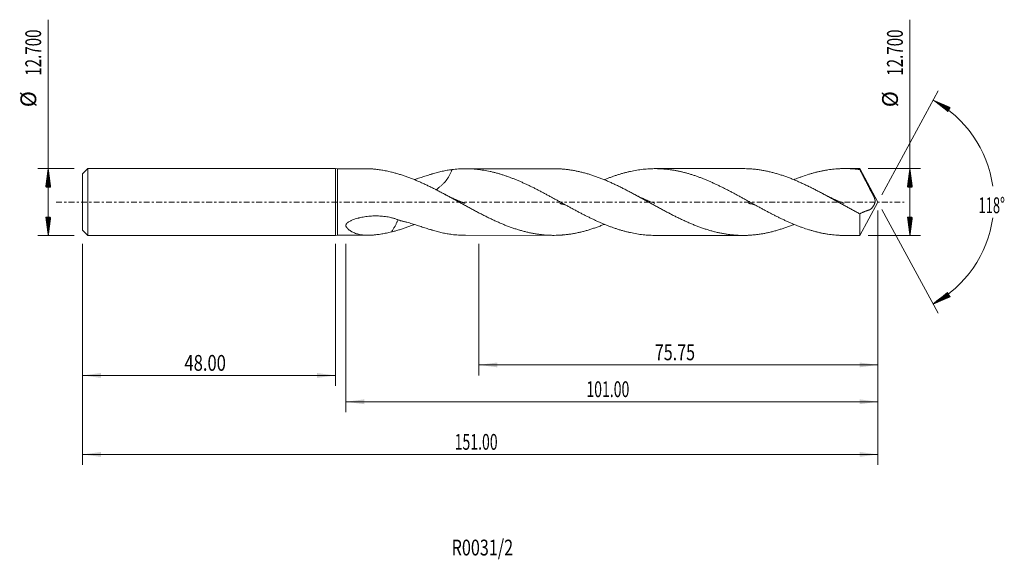
# Model space of a CAD drawing. Units: millimetres. Extents: x -60 to 127, y -68 to 35.
import ezdxf

# ---------------------------------------------------------------- set-up
doc = ezdxf.new("R2010")
doc.units = ezdxf.units.MM
doc.linetypes.add('CENTER', pattern=[47.5, 22, -8.5, 8.5, -8.5])
for name, color, linetype in [('1', 4, 'Continuous'), ('2', 7, 'Continuous'), ('SK1', 4, 'Continuous'), ('SK2', 7, 'Continuous'), ('SK4', 2, 'CENTER'), ('SK6', 5, 'Continuous')]:
    doc.layers.add(name, color=color, linetype=linetype)
doc.styles.add('iso_b_vert', font='simplex.shx')
doc.dimstyles.get("Standard").update_dxf_attribs({"dimtxt": 0.18, "dimasz": 0.18, "dimexe": 0.18, "dimexo": 0.0625, "dimgap": 0.09, "dimtad": 1, "dimzin": 0, "dimdsep": 52, "dimtxsty": 'Standard', "dimcen": 0.09, "dimadec": 0, "dimazin": 0, "dimtfac": 1, "dimtdec": 4, "dimtofl": 0, "dimtmove": 0, "dimatfit": 3, "dimfxl": 1, "dimtolj": 1, "dimtzin": 0, "dimarcsym": 0})

# ---------------------------------------------------------------- blocks, each defined once
blk = doc.blocks.new('_U0')
at = {"layer": 'SK2', "lineweight": 13}
for p, q in [((103, -1.5875), (103, -49.931466)), ((-48, -7.9375), (-48, -49.931466)), ((-48, -47.931466), (103, -47.931466))]:
    blk.add_line(p, q, dxfattribs=at)
at = {"layer": 'SK2', "lineweight": 18}
for points in [[(-48, -47.931466), (-44.500002, -47.470682), (-44.499998, -48.39225)], [(103, -47.931466), (99.500002, -48.39225), (99.499998, -47.470682)]]:
    blk.add_solid(points, dxfattribs=at)
at = {"layer": 'SK2', "lineweight": 18, "insert": (22.646601, -47.046351), "char_height": 3, "attachment_point": 7, "line_spacing_factor": 1.084337, "style": 'iso_b_vert'}
blk.add_mtext('\\W0.6532;151.00', dxfattribs=at)
blk = doc.blocks.new('_U1')
at = {"layer": '2', "lineweight": 13}
for p, q in [((103, -1.5875), (103, -39.931466)), ((2, -7.9375), (2, -39.931466)), ((103, -37.931466), (2, -37.931466))]:
    blk.add_line(p, q, dxfattribs=at)
at = {"layer": '2', "lineweight": 18}
for points in [[(2, -37.931466), (5.499998, -37.470682), (5.500002, -38.39225)], [(103, -37.931466), (99.500002, -38.39225), (99.499998, -37.470682)]]:
    blk.add_solid(points, dxfattribs=at)
at = {"layer": '2', "lineweight": 18, "insert": (47.646601, -37.046351), "char_height": 3, "attachment_point": 7, "line_spacing_factor": 1.084337, "style": 'iso_b_vert'}
blk.add_mtext('\\W0.6532;101.00', dxfattribs=at)
blk = doc.blocks.new('_U2')
at = {"layer": 'SK2', "lineweight": 13}
for p, q in [((-48, -7.9375), (-48, -34.931466)), ((0, -7.9375), (0, -34.931466)), ((-48, -32.931466), (0, -32.931466))]:
    blk.add_line(p, q, dxfattribs=at)
at = {"layer": 'SK2', "lineweight": 18}
for points in [[(-48, -32.931466), (-44.500002, -32.470682), (-44.499998, -33.39225)], [(0, -32.931466), (-3.499998, -33.39225), (-3.500002, -32.470682)]]:
    blk.add_solid(points, dxfattribs=at)
at = {"layer": 'SK2', "lineweight": 18, "insert": (-28.640313, -32.046351), "char_height": 3, "attachment_point": 7, "line_spacing_factor": 1.084337, "style": 'iso_b_vert'}
blk.add_mtext('\\W0.7694;48.00', dxfattribs=at)
blk = doc.blocks.new('_U3')
at = {"layer": '2', "lineweight": 13}
for p, q in [((103, -1.5875), (103, -32.931466)), ((27.25, -7.9375), (27.25, -32.931466)), ((103, -30.931466), (27.25, -30.931466))]:
    blk.add_line(p, q, dxfattribs=at)
at = {"layer": '2', "lineweight": 18}
for points in [[(27.25, -30.931466), (30.749998, -30.470682), (30.750002, -31.39225)], [(103, -30.931466), (99.500002, -31.39225), (99.499998, -30.470682)]]:
    blk.add_solid(points, dxfattribs=at)
at = {"layer": '2', "lineweight": 18, "insert": (60.64263, -30.046351), "char_height": 3, "attachment_point": 7, "line_spacing_factor": 1.084337, "style": 'iso_b_vert'}
blk.add_mtext('\\W0.7468;75.75', dxfattribs=at)

msp = doc.modelspace()

# ---------------------------------------------------------------- hatches: boundary and pattern name
at = {"layer": '2', "lineweight": 13}
h = msp.add_hatch(dxfattribs=at)
h.set_pattern_fill('ANSI31', color=256, scale=0.0062, style=0)
h.paths.add_polyline_path([(113.465, 19.352), (116.71, 17.962), (116.24, 17.17)])
h = msp.add_hatch(dxfattribs=at)
h.set_pattern_fill('ANSI31', color=256, scale=0.0062, style=0)
h.paths.add_polyline_path([(109.066, 6.35), (109.527, 2.85), (108.605, 2.85)])
h = msp.add_hatch(dxfattribs=at)
h.set_pattern_fill('ANSI31', color=256, scale=0.0062, style=0)
h.paths.add_polyline_path([(109.066, -6.35), (108.605, -2.85), (109.527, -2.85)])
h = msp.add_hatch(dxfattribs=at)
h.set_pattern_fill('ANSI31', color=256, scale=0.0062, style=0)
h.paths.add_polyline_path([(113.465, -19.352), (116.24, -17.17), (116.71, -17.962)])
at = {"layer": 'SK2', "lineweight": 13}
h = msp.add_hatch(dxfattribs=at)
h.set_pattern_fill('ANSI31', color=256, scale=0.0062, style=0)
h.paths.add_polyline_path([(-54.5, 6.35), (-54.039, 2.85), (-54.961, 2.85)])
h = msp.add_hatch(dxfattribs=at)
h.set_pattern_fill('ANSI31', color=256, scale=0.0062, style=0)
h.paths.add_polyline_path([(-54.5, -6.35), (-54.961, -2.85), (-54.039, -2.85)])

# ---------------------------------------------------------------- linework, layer by layer
at = {"layer": '1', "lineweight": 18}
for p, q in [((0, 6.35), (0, -6.35)), ((0.4, 6.313), (0, 6.35)), ((6.193, 6.315), (0.4, 6.313)), ((0.4, -6.313), (0.4, 6.313)), ((41.446, 6.328), (24.696, 6.322)), ((77.429, 6.342), (60.684, 6.335)), ((99.566, 6.35), (96.672, 6.349)), ((99.566, 6.35), (99.566, 6.148)), ((103, 0), (99.566, 6.35)), ((99.566, -6.35), (103, 0)), ((99.566, -6.35), (99.566, -2.25)), ((0, -6.35), (0.4, -6.313)), ((0.4, -6.313), (6.193, -6.315)), ((24.696, -6.322), (41.446, -6.328)), ((60.684, -6.335), (77.429, -6.342)), ((96.672, -6.349), (99.566, -6.35))]:
    msp.add_line(p, q, dxfattribs=at)
for points, knots in [([(6.191, 6.315), (6.463, 6.315), (6.741, 6.304), (7.096, 6.28), (7.169, 6.274), (7.315, 6.262), (7.535, 6.242), (7.756, 6.217), (8.2, 6.161), (8.499, 6.117), (9.102, 6.014), (9.406, 5.956), (10.019, 5.828), (10.327, 5.758), (10.638, 5.683)], [0, 0, 0, 0, 0.1961415, 0.1961415, 0.2463826, 0.2463826, 0.2966238, 0.3971061, 0.3971061, 0.5980707, 0.5980707, 0.7990354, 0.7990354, 1, 1, 1, 1]), ([(51.076, -4.222), (51.031, -4.241), (50.985, -4.26), (50.706, -4.373), (50.474, -4.466), (50.009, -4.644), (49.777, -4.73), (49.314, -4.896), (49.083, -4.976), (48.736, -5.092), (48.621, -5.129), (48.39, -5.203), (48.275, -5.239), (47.929, -5.344), (47.698, -5.411), (47.237, -5.539), (47.007, -5.6), (46.546, -5.714), (46.315, -5.768), (45.853, -5.868), (45.622, -5.915), (45.16, -6.001), (44.928, -6.041), (44.464, -6.112), (44.232, -6.144), (43.766, -6.201), (43.533, -6.225), (43.241, -6.251), (43.183, -6.256), (43.066, -6.266), (43.008, -6.27), (42.833, -6.283), (42.716, -6.29), (42.367, -6.309), (42.134, -6.318), (41.67, -6.328), (41.439, -6.329), (41.092, -6.325), (40.976, -6.323), (40.745, -6.316), (40.63, -6.312), (40.283, -6.296), (40.052, -6.282), (39.591, -6.246), (39.361, -6.224), (38.9, -6.173), (38.669, -6.143), (38.208, -6.077), (37.977, -6.04), (37.515, -5.959), (37.284, -5.915), (36.821, -5.819), (36.589, -5.767), (36.24, -5.684), (36.124, -5.656), (35.891, -5.597), (35.775, -5.567), (35.542, -5.504), (35.425, -5.472), (35.25, -5.423), (35.192, -5.406), (35.075, -5.372), (34.783, -5.286), (34.491, -5.196), (34.026, -5.045), (33.794, -4.967), (33.447, -4.844), (33.331, -4.803), (33.1, -4.719), (32.984, -4.676), (32.637, -4.546), (32.406, -4.456), (31.944, -4.272), (31.714, -4.176), (31.253, -3.981), (31.022, -3.882), (30.561, -3.678), (30.33, -3.573), (29.869, -3.36), (29.638, -3.251), (29.176, -3.029), (28.944, -2.916), (28.596, -2.745), (28.48, -2.687), (28.248, -2.57), (28.132, -2.511), (27.783, -2.334), (27.55, -2.213), (27.2, -2.031), (27.083, -1.969), (26.849, -1.847), (26.732, -1.785), (26.382, -1.599), (26.15, -1.475), (25.802, -1.286), (25.686, -1.224), (25.454, -1.098), (25.338, -1.035), (24.991, -0.845), (24.759, -0.719), (24.297, -0.465), (24.067, -0.338), (23.605, -0.083), (23.375, 0.045), (22.913, 0.299), (22.683, 0.425), (22.221, 0.679), (21.991, 0.806), (21.529, 1.058), (21.298, 1.184), (20.95, 1.371), (20.835, 1.433), (20.603, 1.557), (20.487, 1.619), (20.139, 1.805), (19.907, 1.927), (19.557, 2.11), (19.382, 2.2), (19.207, 2.291), (19.09, 2.35), (19.032, 2.38), (18.739, 2.529), (18.506, 2.647), (18.041, 2.878), (17.809, 2.992), (17.345, 3.214), (17.113, 3.323), (16.651, 3.537), (16.42, 3.642), (16.074, 3.796), (15.958, 3.847), (15.728, 3.947), (15.613, 3.996), (15.267, 4.143), (15.036, 4.238), (14.576, 4.423), (14.345, 4.513), (13.885, 4.687), (13.654, 4.771), (13.308, 4.893), (13.192, 4.933), (12.961, 5.012), (12.845, 5.05), (12.499, 5.164), (12.267, 5.236), (11.803, 5.375), (11.571, 5.441), (11.105, 5.567), (10.872, 5.627), (10.638, 5.683)], [0, 0, 0, 0, 0.0033679, 0.0033679, 0.0205512, 0.0205512, 0.0377345, 0.0377345, 0.0549179, 0.0549179, 0.0635095, 0.0635095, 0.0721012, 0.0721012, 0.0892845, 0.0892845, 0.1064678, 0.1064678, 0.1236511, 0.1236511, 0.1408344, 0.1408344, 0.1580177, 0.1580177, 0.175201, 0.175201, 0.1923843, 0.1923843, 0.1966802, 0.1966802, 0.200976, 0.200976, 0.2095677, 0.2095677, 0.226751, 0.226751, 0.2439343, 0.2439343, 0.2525259, 0.2525259, 0.2611176, 0.2611176, 0.2783009, 0.2783009, 0.2954842, 0.2954842, 0.3126675, 0.3126675, 0.3298508, 0.3298508, 0.3470342, 0.3470342, 0.3642175, 0.3642175, 0.3728091, 0.3728091, 0.3814008, 0.3814008, 0.3899924, 0.3899924, 0.3942883, 0.3942883, 0.3985841, 0.4157674, 0.4157674, 0.4329507, 0.4329507, 0.4415424, 0.4415424, 0.450134, 0.450134, 0.4673173, 0.4673173, 0.4845006, 0.4845006, 0.501684, 0.501684, 0.5188673, 0.5188673, 0.5360506, 0.5360506, 0.5532339, 0.5532339, 0.5618256, 0.5618256, 0.5704172, 0.5704172, 0.5876005, 0.5876005, 0.5961922, 0.5961922, 0.6047838, 0.6047838, 0.6219671, 0.6219671, 0.6305588, 0.6305588, 0.6391505, 0.6391505, 0.6563338, 0.6563338, 0.6735171, 0.6735171, 0.6907004, 0.6907004, 0.7078837, 0.7078837, 0.725067, 0.725067, 0.7422503, 0.7422503, 0.750842, 0.750842, 0.7594336, 0.7594336, 0.7766169, 0.7766169, 0.7852086, 0.7895044, 0.7895044, 0.7938003, 0.7938003, 0.8109836, 0.8109836, 0.8281669, 0.8281669, 0.8453502, 0.8453502, 0.8625335, 0.8625335, 0.8711252, 0.8711252, 0.8797168, 0.8797168, 0.8969001, 0.8969001, 0.9140834, 0.9140834, 0.9312668, 0.9312668, 0.9398584, 0.9398584, 0.9484501, 0.9484501, 0.9656334, 0.9656334, 0.9828167, 0.9828167, 1, 1, 1, 1]), ([(22.136, 6.164), (21.827, 6.123), (21.517, 6.075), (20.898, 5.964), (20.589, 5.902), (19.969, 5.764), (19.659, 5.688), (19.036, 5.524), (18.723, 5.437), (18.33, 5.321), (18.252, 5.297), (18.094, 5.25), (18.015, 5.226), (17.778, 5.153), (17.62, 5.104), (17.144, 4.953), (16.825, 4.85), (16.184, 4.643), (15.861, 4.538), (15.35, 4.375), (15.164, 4.316), (14.976, 4.258)], [0, 0, 0, 0, 0.1320829, 0.1320829, 0.2641659, 0.2641659, 0.3962488, 0.3962488, 0.5283318, 0.5283318, 0.5613525, 0.5613525, 0.5943732, 0.5943732, 0.6604147, 0.6604147, 0.7924976, 0.7924976, 0.9245806, 0.9245806, 1, 1, 1, 1]), ([(22.136, 6.164), (22.116, 6.106), (22.034, 5.874), (21.872, 5.476), (21.629, 4.98), (21.248, 4.35), (20.791, 3.775), (20.336, 3.329), (20.062, 3.093), (19.85, 2.923), (19.675, 2.781), (19.541, 2.658), (19.413, 2.529), (19.302, 2.402), (19.219, 2.311), (19.198, 2.288)], [0, 0, 0, 0, 0.0370301, 0.1480426, 0.2590551, 0.3700676, 0.5920925, 0.703105, 0.7586113, 0.8141175, 0.8696237, 0.8973769, 0.92513, 0.9806362, 1, 1, 1, 1]), ([(22.136, 6.164), (22.543, 6.214), (22.949, 6.252), (23.555, 6.291), (23.757, 6.301), (24.16, 6.316), (24.361, 6.32), (24.764, 6.323), (24.965, 6.321), (25.367, 6.312), (25.568, 6.305), (25.969, 6.284), (26.17, 6.271), (26.571, 6.239), (26.772, 6.22), (27.174, 6.177), (27.375, 6.152), (27.777, 6.097), (27.978, 6.066), (28.582, 5.967), (28.987, 5.889), (29.594, 5.756), (29.797, 5.708), (30.102, 5.633), (30.204, 5.607), (30.407, 5.554), (30.509, 5.528), (30.813, 5.445), (31.016, 5.387), (31.421, 5.267), (31.622, 5.204), (32.026, 5.074), (32.227, 5.007), (32.63, 4.869), (32.831, 4.797), (33.233, 4.65), (33.434, 4.574), (33.835, 4.418), (34.036, 4.338), (34.437, 4.174), (34.638, 4.09), (35.04, 3.919), (35.241, 3.831), (35.642, 3.652), (35.843, 3.56), (36.246, 3.374), (36.448, 3.28), (36.852, 3.088), (37.054, 2.99), (37.458, 2.791), (37.661, 2.69), (37.966, 2.536), (38.067, 2.485), (38.271, 2.381), (38.373, 2.329), (38.677, 2.172), (38.88, 2.067), (39.285, 1.854), (39.487, 1.747), (39.89, 1.531), (40.092, 1.423), (40.495, 1.206), (40.696, 1.097), (41.098, 0.878), (41.298, 0.767), (41.7, 0.546), (41.9, 0.436), (42.302, 0.215), (42.503, 0.104), (42.904, -0.117), (43.105, -0.229), (43.506, -0.451), (43.707, -0.561), (44.11, -0.782), (44.311, -0.892), (44.714, -1.112), (44.916, -1.222), (45.32, -1.441), (45.522, -1.55), (45.827, -1.712), (45.928, -1.766), (46.132, -1.873), (46.234, -1.926), (46.539, -2.086), (46.742, -2.192), (47.147, -2.401), (47.349, -2.505), (47.753, -2.708), (47.955, -2.808), (48.358, -3.006), (48.559, -3.103), (48.961, -3.295), (49.162, -3.39), (49.563, -3.575), (49.764, -3.666), (50.165, -3.845), (50.366, -3.932), (50.767, -4.104), (50.968, -4.188), (51.369, -4.352), (51.57, -4.432), (51.972, -4.588), (52.174, -4.664), (52.576, -4.812), (52.778, -4.884), (53.181, -5.023), (53.383, -5.09), (53.789, -5.22), (53.992, -5.283), (54.297, -5.374), (54.398, -5.403), (54.602, -5.461), (54.703, -5.489), (55.007, -5.572), (55.21, -5.625), (55.614, -5.724), (55.816, -5.771), (56.421, -5.904), (56.823, -5.981), (57.425, -6.081), (57.626, -6.111), (58.028, -6.166), (58.228, -6.19), (58.629, -6.234), (58.83, -6.253), (59.231, -6.285), (59.432, -6.298), (59.834, -6.319), (60.035, -6.326), (60.386, -6.334), (60.535, -6.335), (60.684, -6.335)], [0, 0, 0, 0, 0.0313765, 0.0313765, 0.0470647, 0.0470647, 0.062753, 0.062753, 0.0784412, 0.0784412, 0.0941295, 0.0941295, 0.1098177, 0.1098177, 0.1255059, 0.1255059, 0.1411942, 0.1411942, 0.1568824, 0.1568824, 0.1882589, 0.1882589, 0.2039472, 0.2039472, 0.2117913, 0.2117913, 0.2196354, 0.2196354, 0.2353236, 0.2353236, 0.2510119, 0.2510119, 0.2667001, 0.2667001, 0.2823884, 0.2823884, 0.2980766, 0.2980766, 0.3137649, 0.3137649, 0.3294531, 0.3294531, 0.3451413, 0.3451413, 0.3608296, 0.3608296, 0.3765178, 0.3765178, 0.3922061, 0.3922061, 0.4078943, 0.4078943, 0.4157384, 0.4157384, 0.4235826, 0.4235826, 0.4392708, 0.4392708, 0.454959, 0.454959, 0.4706473, 0.4706473, 0.4863355, 0.4863355, 0.5020238, 0.5020238, 0.517712, 0.517712, 0.5334003, 0.5334003, 0.5490885, 0.5490885, 0.5647767, 0.5647767, 0.580465, 0.580465, 0.5961532, 0.5961532, 0.6118415, 0.6118415, 0.6196856, 0.6196856, 0.6275297, 0.6275297, 0.643218, 0.643218, 0.6589062, 0.6589062, 0.6745945, 0.6745945, 0.6902827, 0.6902827, 0.7059709, 0.7059709, 0.7216592, 0.7216592, 0.7373474, 0.7373474, 0.7530357, 0.7530357, 0.7687239, 0.7687239, 0.7844122, 0.7844122, 0.8001004, 0.8001004, 0.8157886, 0.8157886, 0.8314769, 0.8314769, 0.839321, 0.839321, 0.8471651, 0.8471651, 0.8628534, 0.8628534, 0.8785416, 0.8785416, 0.9099181, 0.9099181, 0.9256063, 0.9256063, 0.9412946, 0.9412946, 0.9569828, 0.9569828, 0.9726711, 0.9726711, 0.9883593, 0.9883593, 1, 1, 1, 1]), ([(87.047, -4.236), (86.823, -4.329), (86.599, -4.418), (86.145, -4.595), (85.914, -4.682), (85.451, -4.851), (85.22, -4.933), (84.757, -5.091), (84.524, -5.166), (84.059, -5.311), (83.826, -5.381), (83.475, -5.48), (83.359, -5.513), (83.125, -5.575), (83.009, -5.606), (82.66, -5.694), (82.428, -5.75), (81.964, -5.853), (81.732, -5.902), (81.386, -5.969), (81.27, -5.99), (81.039, -6.031), (80.924, -6.05), (80.578, -6.106), (80.347, -6.139), (79.886, -6.198), (79.656, -6.224), (79.195, -6.268), (78.965, -6.287), (78.503, -6.315), (78.272, -6.326), (77.811, -6.34), (77.58, -6.342), (77.117, -6.341), (76.885, -6.336), (76.537, -6.323), (76.421, -6.317), (76.188, -6.304), (76.072, -6.297), (75.839, -6.28), (75.722, -6.271), (75.547, -6.256), (75.489, -6.25), (75.372, -6.239), (75.08, -6.21), (74.789, -6.174), (74.324, -6.11), (74.092, -6.075), (73.745, -6.016), (73.629, -5.995), (73.398, -5.952), (73.282, -5.93), (72.936, -5.86), (72.705, -5.81), (72.244, -5.703), (72.013, -5.645), (71.552, -5.524), (71.322, -5.461), (70.861, -5.327), (70.63, -5.256), (70.169, -5.109), (69.938, -5.032), (69.476, -4.872), (69.245, -4.789), (68.897, -4.66), (68.781, -4.617), (68.549, -4.528), (68.433, -4.482), (68.084, -4.344), (67.851, -4.249), (67.501, -4.103), (67.384, -4.053), (67.15, -3.953), (67.034, -3.903), (66.684, -3.749), (66.452, -3.644), (66.104, -3.484), (65.988, -3.43), (65.756, -3.322), (65.641, -3.267), (65.294, -3.102), (65.062, -2.99), (64.601, -2.762), (64.37, -2.646), (63.909, -2.412), (63.679, -2.294), (63.218, -2.054), (62.987, -1.933), (62.526, -1.689), (62.295, -1.565), (61.834, -1.316), (61.603, -1.191), (61.255, -1.002), (61.14, -0.939), (60.908, -0.812), (60.792, -0.748), (60.444, -0.557), (60.212, -0.428), (59.863, -0.235), (59.688, -0.138), (59.512, -0.042), (59.395, 0.023), (59.337, 0.055), (59.045, 0.216), (58.812, 0.345), (58.347, 0.602), (58.115, 0.73), (57.651, 0.984), (57.42, 1.11), (56.957, 1.36), (56.727, 1.485), (56.381, 1.671), (56.265, 1.732), (56.035, 1.854), (55.919, 1.915), (55.573, 2.096), (55.343, 2.216), (54.882, 2.453), (54.651, 2.57), (54.19, 2.802), (53.959, 2.915), (53.613, 3.083), (53.497, 3.139), (53.266, 3.249), (53.15, 3.304), (52.803, 3.467), (52.571, 3.574), (52.106, 3.783), (51.873, 3.885), (51.523, 4.035), (51.406, 4.085), (51.173, 4.183), (51.056, 4.231), (50.706, 4.373), (50.474, 4.466), (50.009, 4.644), (49.777, 4.73), (49.314, 4.896), (49.083, 4.976), (48.736, 5.092), (48.621, 5.129), (48.39, 5.203), (48.275, 5.239), (47.929, 5.344), (47.698, 5.411), (47.237, 5.539), (47.007, 5.6), (46.546, 5.714), (46.315, 5.768), (45.853, 5.868), (45.622, 5.915), (45.16, 6.001), (44.928, 6.041), (44.464, 6.112), (44.232, 6.144), (43.766, 6.201), (43.533, 6.225), (43.241, 6.251), (43.183, 6.256), (43.066, 6.266), (43.008, 6.27), (42.833, 6.283), (42.716, 6.29), (42.367, 6.309), (42.134, 6.318), (41.75, 6.327), (41.598, 6.328), (41.446, 6.328)], [0, 0, 0, 0, 0.0147807, 0.0147807, 0.0300186, 0.0300186, 0.0452565, 0.0452565, 0.0604943, 0.0604943, 0.0757322, 0.0757322, 0.0833511, 0.0833511, 0.09097, 0.09097, 0.1062079, 0.1062079, 0.1214458, 0.1214458, 0.1290647, 0.1290647, 0.1366836, 0.1366836, 0.1519215, 0.1519215, 0.1671594, 0.1671594, 0.1823972, 0.1823972, 0.1976351, 0.1976351, 0.212873, 0.212873, 0.2281108, 0.2281108, 0.2357297, 0.2357297, 0.2433487, 0.2433487, 0.2509676, 0.2509676, 0.2547771, 0.2547771, 0.2585865, 0.2738244, 0.2738244, 0.2890623, 0.2890623, 0.2966812, 0.2966812, 0.3043001, 0.3043001, 0.319538, 0.319538, 0.3347759, 0.3347759, 0.3500137, 0.3500137, 0.3652516, 0.3652516, 0.3804894, 0.3804894, 0.3957273, 0.3957273, 0.4033462, 0.4033462, 0.4109652, 0.4109652, 0.426203, 0.426203, 0.433822, 0.433822, 0.4414409, 0.4414409, 0.4566788, 0.4566788, 0.4642977, 0.4642977, 0.4719166, 0.4719166, 0.4871545, 0.4871545, 0.5023923, 0.5023923, 0.5176302, 0.5176302, 0.5328681, 0.5328681, 0.5481059, 0.5481059, 0.5633438, 0.5633438, 0.5709627, 0.5709627, 0.5785817, 0.5785817, 0.5938195, 0.5938195, 0.6014385, 0.6052479, 0.6052479, 0.6090574, 0.6090574, 0.6242952, 0.6242952, 0.6395331, 0.6395331, 0.654771, 0.654771, 0.6700088, 0.6700088, 0.6776278, 0.6776278, 0.6852467, 0.6852467, 0.7004846, 0.7004846, 0.7157224, 0.7157224, 0.7309603, 0.7309603, 0.7385792, 0.7385792, 0.7461982, 0.7461982, 0.761436, 0.761436, 0.7766739, 0.7766739, 0.7842928, 0.7842928, 0.7919117, 0.7919117, 0.8071496, 0.8071496, 0.8223875, 0.8223875, 0.8376253, 0.8376253, 0.8452443, 0.8452443, 0.8528632, 0.8528632, 0.8681011, 0.8681011, 0.8833389, 0.8833389, 0.8985768, 0.8985768, 0.9138146, 0.9138146, 0.9290525, 0.9290525, 0.9442904, 0.9442904, 0.9595282, 0.9595282, 0.9633377, 0.9633377, 0.9671472, 0.9671472, 0.9747661, 0.9747661, 0.990004, 0.990004, 1, 1, 1, 1]), ([(51.076, 4.232), (51.107, 4.245), (51.137, 4.257), (51.369, 4.352), (51.57, 4.432), (51.972, 4.588), (52.174, 4.664), (52.576, 4.812), (52.778, 4.884), (53.181, 5.023), (53.383, 5.09), (53.789, 5.22), (53.992, 5.283), (54.297, 5.374), (54.398, 5.403), (54.602, 5.461), (54.703, 5.489), (55.007, 5.572), (55.21, 5.625), (55.614, 5.724), (55.816, 5.771), (56.421, 5.904), (56.823, 5.981), (57.425, 6.081), (57.626, 6.111), (58.028, 6.166), (58.228, 6.19), (58.629, 6.234), (58.83, 6.253), (59.231, 6.285), (59.432, 6.298), (59.834, 6.319), (60.035, 6.326), (60.437, 6.335), (60.639, 6.336), (61.042, 6.333), (61.244, 6.329), (61.649, 6.314), (61.851, 6.304), (62.156, 6.284), (62.257, 6.277), (62.461, 6.26), (62.562, 6.251), (62.765, 6.232), (62.867, 6.222), (63.07, 6.2), (63.171, 6.188), (63.475, 6.15), (63.677, 6.123), (64.08, 6.061), (64.282, 6.028), (64.684, 5.955), (64.885, 5.916), (65.287, 5.833), (65.488, 5.789), (65.89, 5.695), (66.09, 5.646), (66.491, 5.541), (66.691, 5.487), (67.093, 5.372), (67.294, 5.313), (67.695, 5.189), (67.896, 5.124), (68.298, 4.99), (68.499, 4.92), (68.902, 4.777), (69.104, 4.703), (69.508, 4.55), (69.711, 4.472), (70.015, 4.35), (70.116, 4.309), (70.319, 4.226), (70.421, 4.184), (70.726, 4.056), (70.929, 3.969), (71.334, 3.793), (71.537, 3.702), (71.94, 3.518), (72.142, 3.425), (72.544, 3.235), (72.746, 3.139), (73.148, 2.944), (73.349, 2.845), (73.75, 2.645), (73.951, 2.543), (74.352, 2.338), (74.552, 2.235), (74.954, 2.026), (75.155, 1.921), (75.556, 1.708), (75.757, 1.6), (76.158, 1.384), (76.359, 1.275), (76.762, 1.056), (76.964, 0.946), (77.367, 0.725), (77.569, 0.613), (77.974, 0.39), (78.177, 0.277), (78.482, 0.109), (78.584, 0.052), (78.787, -0.06), (78.888, -0.116), (79.193, -0.284), (79.395, -0.396), (79.799, -0.62), (80.001, -0.731), (80.404, -0.952), (80.605, -1.062), (81.008, -1.281), (81.209, -1.389), (81.61, -1.606), (81.811, -1.713), (82.212, -1.926), (82.412, -2.032), (82.814, -2.241), (83.014, -2.344), (83.415, -2.549), (83.616, -2.651), (84.017, -2.852), (84.219, -2.951), (84.621, -3.146), (84.822, -3.242), (85.226, -3.432), (85.427, -3.526), (85.831, -3.71), (86.034, -3.801), (86.339, -3.934), (86.44, -3.978), (86.644, -4.065), (86.745, -4.108), (87.05, -4.235), (87.252, -4.319), (87.657, -4.481), (87.859, -4.559), (88.262, -4.712), (88.464, -4.786), (89.068, -5.001), (89.469, -5.136), (90.071, -5.322), (90.272, -5.382), (90.673, -5.496), (90.873, -5.551), (91.274, -5.656), (91.475, -5.706), (91.876, -5.8), (92.077, -5.844), (92.479, -5.928), (92.68, -5.967), (93.083, -6.039), (93.284, -6.073), (93.688, -6.135), (93.891, -6.163), (94.296, -6.213), (94.499, -6.235), (94.906, -6.274), (95.109, -6.29), (95.413, -6.31), (95.514, -6.316), (95.717, -6.327), (95.818, -6.331), (96.122, -6.342), (96.325, -6.347), (96.576, -6.349), (96.624, -6.349), (96.672, -6.349)], [0, 0, 0, 0, 0.0020427, 0.0020427, 0.0153067, 0.0153067, 0.0285707, 0.0285707, 0.0418347, 0.0418347, 0.0550987, 0.0550987, 0.0683627, 0.0683627, 0.0749947, 0.0749947, 0.0816267, 0.0816267, 0.0948907, 0.0948907, 0.1081547, 0.1081547, 0.1346827, 0.1346827, 0.1479467, 0.1479467, 0.1612107, 0.1612107, 0.1744747, 0.1744747, 0.1877387, 0.1877387, 0.2010028, 0.2010028, 0.2142668, 0.2142668, 0.2275308, 0.2275308, 0.2407948, 0.2407948, 0.2474268, 0.2474268, 0.2540588, 0.2540588, 0.2606908, 0.2606908, 0.2673228, 0.2673228, 0.2805868, 0.2805868, 0.2938508, 0.2938508, 0.3071148, 0.3071148, 0.3203788, 0.3203788, 0.3336428, 0.3336428, 0.3469068, 0.3469068, 0.3601708, 0.3601708, 0.3734348, 0.3734348, 0.3866988, 0.3866988, 0.3999629, 0.3999629, 0.4132269, 0.4132269, 0.4198589, 0.4198589, 0.4264909, 0.4264909, 0.4397549, 0.4397549, 0.4530189, 0.4530189, 0.4662829, 0.4662829, 0.4795469, 0.4795469, 0.4928109, 0.4928109, 0.5060749, 0.5060749, 0.5193389, 0.5193389, 0.5326029, 0.5326029, 0.5458669, 0.5458669, 0.5591309, 0.5591309, 0.5723949, 0.5723949, 0.5856589, 0.5856589, 0.598923, 0.598923, 0.605555, 0.605555, 0.612187, 0.612187, 0.625451, 0.625451, 0.638715, 0.638715, 0.651979, 0.651979, 0.665243, 0.665243, 0.678507, 0.678507, 0.691771, 0.691771, 0.705035, 0.705035, 0.718299, 0.718299, 0.731563, 0.731563, 0.744827, 0.744827, 0.758091, 0.758091, 0.771355, 0.771355, 0.777987, 0.777987, 0.784619, 0.784619, 0.7978831, 0.7978831, 0.8111471, 0.8111471, 0.8244111, 0.8244111, 0.8509391, 0.8509391, 0.8642031, 0.8642031, 0.8774671, 0.8774671, 0.8907311, 0.8907311, 0.9039951, 0.9039951, 0.9172591, 0.9172591, 0.9305231, 0.9305231, 0.9437871, 0.9437871, 0.9570511, 0.9570511, 0.9703151, 0.9703151, 0.9769471, 0.9769471, 0.9835791, 0.9835791, 0.9968432, 0.9968432, 1, 1, 1, 1]), ([(99.566, -2.25), (99.332, -2.128), (99.099, -2.006), (98.751, -1.821), (98.634, -1.759), (98.402, -1.635), (98.286, -1.573), (97.939, -1.386), (97.707, -1.26), (97.245, -1.008), (97.014, -0.881), (96.553, -0.627), (96.322, -0.5), (95.861, -0.245), (95.63, -0.118), (95.17, 0.138), (94.939, 0.266), (94.478, 0.521), (94.248, 0.649), (93.901, 0.839), (93.785, 0.902), (93.554, 1.029), (93.439, 1.092), (93.092, 1.281), (92.86, 1.407), (92.396, 1.657), (92.163, 1.781), (91.813, 1.965), (91.696, 2.027), (91.463, 2.149), (91.346, 2.21), (90.996, 2.391), (90.764, 2.51), (90.299, 2.744), (90.067, 2.859), (89.604, 3.086), (89.373, 3.197), (89.027, 3.361), (88.912, 3.415), (88.681, 3.522), (88.566, 3.575), (88.22, 3.732), (87.989, 3.834), (87.528, 4.035), (87.298, 4.133), (86.837, 4.323), (86.606, 4.416), (86.145, 4.595), (85.914, 4.682), (85.451, 4.851), (85.22, 4.933), (84.757, 5.091), (84.524, 5.166), (84.059, 5.311), (83.826, 5.381), (83.475, 5.48), (83.359, 5.513), (83.125, 5.575), (83.009, 5.606), (82.66, 5.694), (82.428, 5.75), (81.964, 5.853), (81.732, 5.902), (81.386, 5.969), (81.27, 5.99), (81.039, 6.031), (80.924, 6.05), (80.578, 6.106), (80.347, 6.139), (79.886, 6.198), (79.656, 6.224), (79.195, 6.268), (78.965, 6.287), (78.503, 6.315), (78.272, 6.326), (77.837, 6.339), (77.633, 6.342), (77.428, 6.342)], [0, 0, 0, 0, 0.0313617, 0.0313617, 0.0470426, 0.0470426, 0.0627235, 0.0627235, 0.0940852, 0.0940852, 0.1254469, 0.1254469, 0.1568086, 0.1568086, 0.1881704, 0.1881704, 0.2195321, 0.2195321, 0.2508938, 0.2508938, 0.2665747, 0.2665747, 0.2822555, 0.2822555, 0.3136173, 0.3136173, 0.344979, 0.344979, 0.3606599, 0.3606599, 0.3763407, 0.3763407, 0.4077024, 0.4077024, 0.4390642, 0.4390642, 0.4704259, 0.4704259, 0.4861068, 0.4861068, 0.5017876, 0.5017876, 0.5331493, 0.5331493, 0.5645111, 0.5645111, 0.5958728, 0.5958728, 0.6272345, 0.6272345, 0.6585963, 0.6585963, 0.689958, 0.689958, 0.7213197, 0.7213197, 0.7370006, 0.7370006, 0.7526814, 0.7526814, 0.7840432, 0.7840432, 0.8154049, 0.8154049, 0.8310857, 0.8310857, 0.8467666, 0.8467666, 0.8781283, 0.8781283, 0.9094901, 0.9094901, 0.9408518, 0.9408518, 0.9722135, 0.9722135, 1, 1, 1, 1]), ([(87.047, 4.233), (87.183, 4.29), (87.319, 4.345), (87.657, 4.481), (87.859, 4.559), (88.262, 4.712), (88.464, 4.786), (89.068, 5.001), (89.469, 5.136), (90.071, 5.322), (90.272, 5.382), (90.673, 5.496), (90.873, 5.551), (91.274, 5.656), (91.475, 5.706), (91.876, 5.8), (92.077, 5.844), (92.479, 5.928), (92.68, 5.967), (93.083, 6.039), (93.284, 6.073), (93.688, 6.135), (93.891, 6.163), (94.296, 6.213), (94.499, 6.235), (94.906, 6.274), (95.109, 6.29), (95.413, 6.31), (95.514, 6.316), (95.717, 6.327), (95.818, 6.331), (96.122, 6.342), (96.325, 6.347), (96.73, 6.35), (96.932, 6.348), (97.336, 6.339), (97.539, 6.332), (97.944, 6.311), (98.146, 6.298), (98.551, 6.265), (98.754, 6.246), (99.16, 6.202), (99.363, 6.176), (99.566, 6.148)], [0, 0, 0, 0, 0.0325077, 0.0325077, 0.0808824, 0.0808824, 0.129257, 0.129257, 0.2260062, 0.2260062, 0.2743808, 0.2743808, 0.3227554, 0.3227554, 0.37113, 0.37113, 0.4195046, 0.4195046, 0.4678793, 0.4678793, 0.5162539, 0.5162539, 0.5646285, 0.5646285, 0.6130031, 0.6130031, 0.6613777, 0.6613777, 0.685565, 0.685565, 0.7097523, 0.7097523, 0.7581269, 0.7581269, 0.8065015, 0.8065015, 0.8548762, 0.8548762, 0.9032508, 0.9032508, 0.9516254, 0.9516254, 1, 1, 1, 1]), ([(99.566, 6.148), (99.599, 6.086), (99.631, 6.024), (99.697, 5.899), (99.729, 5.837), (99.827, 5.65), (99.893, 5.525), (100.023, 5.276), (100.088, 5.151), (100.218, 4.902), (100.283, 4.777), (100.413, 4.528), (100.477, 4.403), (100.606, 4.153), (100.671, 4.028), (100.799, 3.777), (100.863, 3.652), (100.99, 3.401), (101.053, 3.276), (101.147, 3.087), (101.179, 3.024), (101.241, 2.898), (101.272, 2.835), (101.334, 2.71), (101.365, 2.648), (101.413, 2.556), (101.428, 2.525), (101.46, 2.465), (101.476, 2.435), (101.508, 2.376), (101.524, 2.347), (101.557, 2.289), (101.573, 2.261), (101.606, 2.204), (101.639, 2.147), (101.672, 2.091), (101.705, 2.034), (101.722, 2.006), (101.754, 1.949), (101.771, 1.92), (101.82, 1.834), (101.852, 1.776), (101.916, 1.659), (101.948, 1.6), (102.01, 1.481), (102.041, 1.421), (102.101, 1.3), (102.131, 1.239), (102.189, 1.116), (102.217, 1.054), (102.271, 0.927), (102.297, 0.863), (102.346, 0.733), (102.368, 0.667), (102.396, 0.567), (102.405, 0.533), (102.42, 0.466), (102.427, 0.432), (102.436, 0.381), (102.439, 0.363), (102.444, 0.329), (102.446, 0.312), (102.451, 0.26), (102.453, 0.226), (102.456, 0.123), (102.452, 0.055), (102.438, -0.045), (102.432, -0.079), (102.417, -0.144), (102.409, -0.176), (102.382, -0.271), (102.36, -0.332), (102.329, -0.405), (102.323, -0.42), (102.31, -0.449), (102.29, -0.491), (102.27, -0.532), (102.227, -0.613), (102.198, -0.664), (102.137, -0.762), (102.106, -0.81), (102.058, -0.878), (102.042, -0.9), (102.01, -0.944), (101.994, -0.965), (101.945, -1.027), (101.912, -1.066), (101.814, -1.176), (101.748, -1.24), (101.666, -1.309), (101.65, -1.323), (101.617, -1.348), (101.601, -1.361), (101.552, -1.396), (101.519, -1.417), (101.455, -1.455), (101.424, -1.472), (101.361, -1.502), (101.329, -1.515), (101.266, -1.539), (101.235, -1.549), (101.172, -1.57), (101.141, -1.579), (101.078, -1.599), (101.047, -1.609), (100.984, -1.629), (100.952, -1.64), (100.889, -1.661), (100.857, -1.672), (100.793, -1.694), (100.761, -1.705), (100.666, -1.737), (100.602, -1.759), (100.506, -1.794), (100.474, -1.806), (100.41, -1.83), (100.377, -1.843), (100.281, -1.881), (100.216, -1.909), (100.087, -1.968), (100.022, -1.999), (99.892, -2.064), (99.827, -2.098), (99.697, -2.17), (99.632, -2.209), (99.566, -2.25)], [0, 0, 0, 0, 0.015625, 0.015625, 0.03125, 0.03125, 0.0625, 0.0625, 0.09375, 0.09375, 0.125, 0.125, 0.15625, 0.15625, 0.1875, 0.1875, 0.21875, 0.21875, 0.25, 0.25, 0.265625, 0.265625, 0.28125, 0.28125, 0.296875, 0.296875, 0.3046875, 0.3046875, 0.3125, 0.3125, 0.3203125, 0.3203125, 0.328125, 0.328125, 0.3359375, 0.34375, 0.34375, 0.3515625, 0.3515625, 0.359375, 0.359375, 0.375, 0.375, 0.390625, 0.390625, 0.40625, 0.40625, 0.421875, 0.421875, 0.4375, 0.4375, 0.453125, 0.453125, 0.46875, 0.46875, 0.4765625, 0.4765625, 0.484375, 0.484375, 0.4882813, 0.4882813, 0.4921875, 0.4921875, 0.5, 0.5, 0.515625, 0.515625, 0.5234375, 0.5234375, 0.53125, 0.53125, 0.546875, 0.546875, 0.5507813, 0.5507813, 0.5546875, 0.5625, 0.5625, 0.578125, 0.578125, 0.59375, 0.59375, 0.6015625, 0.6015625, 0.609375, 0.609375, 0.625, 0.625, 0.65625, 0.65625, 0.6640625, 0.6640625, 0.671875, 0.671875, 0.6875, 0.6875, 0.703125, 0.703125, 0.71875, 0.71875, 0.734375, 0.734375, 0.75, 0.75, 0.765625, 0.765625, 0.78125, 0.78125, 0.796875, 0.796875, 0.8125, 0.8125, 0.84375, 0.84375, 0.859375, 0.859375, 0.875, 0.875, 0.90625, 0.90625, 0.9375, 0.9375, 0.96875, 0.96875, 1, 1, 1, 1]), ([(24.599, -0.252), (24.599, -0.25), (24.586, -0.241), (24.515, -0.214), (24.4, -0.172), (24.241, -0.113), (23.93, 0.008), (23.52, 0.174), (23.005, 0.394), (22.537, 0.604), (22.058, 0.828), (21.538, 1.079), (20.954, 1.373), (20.542, 1.591), (20.356, 1.691)], [0, 0, 0, 0, 0.0323048, 0.0655598, 0.1018464, 0.1428928, 0.1894697, 0.3185096, 0.4264452, 0.540007, 0.6188636, 0.7306412, 0.8780049, 1, 1, 1, 1]), ([(60.602, -0.269), (60.602, -0.267), (60.601, -0.261), (60.58, -0.247), (60.483, -0.207), (60.23, -0.114), (59.811, 0.05), (59.371, 0.233), (58.971, 0.406), (58.62, 0.562), (58.277, 0.72), (57.89, 0.902), (57.408, 1.138), (56.869, 1.412), (56.485, 1.615), (56.306, 1.712)], [0, 0, 0, 0, 0.0101941, 0.0429689, 0.0779966, 0.1577781, 0.2584955, 0.361239, 0.4447196, 0.5182902, 0.5840281, 0.6570283, 0.7545134, 0.8853721, 1, 1, 1, 1]), ([(96.549, -0.268), (96.55, -0.263), (96.54, -0.247), (96.483, -0.216), (96.363, -0.168), (96.165, -0.092), (95.874, 0.022), (95.533, 0.161), (95.184, 0.309), (94.839, 0.459), (94.495, 0.614), (94.158, 0.77), (93.783, 0.949), (93.324, 1.175), (92.808, 1.438), (92.44, 1.633), (92.264, 1.728)], [0, 0, 0, 0, 0.0282436, 0.0795986, 0.1317429, 0.1829551, 0.2541448, 0.327404, 0.392452, 0.4738996, 0.5463879, 0.6096539, 0.6783965, 0.7684974, 0.8893665, 1, 1, 1, 1]), ([(42.602, -0.255), (42.602, -0.256), (42.608, -0.258), (42.668, -0.278), (42.803, -0.323), (43.02, -0.386), (43.315, -0.456), (43.548, -0.514), (43.669, -0.544), (43.685, -0.547)], [0, 0, 0, 0, 0.0240143, 0.0885226, 0.2786629, 0.462507, 0.7119577, 0.9641979, 1, 1, 1, 1]), ([(78.439, -0.226), (78.439, -0.227), (78.439, -0.227), (78.45, -0.231), (78.523, -0.252), (78.674, -0.294), (78.942, -0.368), (79.282, -0.452), (79.554, -0.519), (79.672, -0.548)], [0, 0, 0, 0, 0.0058565, 0.026021, 0.0784207, 0.2368858, 0.4039032, 0.7420635, 1, 1, 1, 1]), ([(22.136, -6.164), (21.827, -6.123), (21.517, -6.075), (20.898, -5.964), (20.589, -5.902), (19.969, -5.764), (19.659, -5.688), (19.036, -5.524), (18.723, -5.437), (18.33, -5.321), (18.252, -5.297), (18.094, -5.25), (18.015, -5.226), (17.778, -5.153), (17.62, -5.104), (17.144, -4.953), (16.825, -4.85), (16.184, -4.643), (15.861, -4.538), (15.211, -4.331), (14.883, -4.228), (14.386, -4.079), (14.22, -4.03), (13.885, -3.935), (13.717, -3.888), (13.463, -3.82), (13.379, -3.798), (13.209, -3.753), (13.123, -3.731), (12.953, -3.688), (12.867, -3.666), (12.697, -3.622), (12.612, -3.599), (12.442, -3.553), (12.358, -3.529), (12.19, -3.478), (12.106, -3.451), (11.941, -3.395), (11.858, -3.366), (11.694, -3.307), (11.612, -3.277), (11.447, -3.217), (11.365, -3.188), (11.198, -3.133), (11.114, -3.106), (10.946, -3.056), (10.862, -3.032), (10.693, -2.987), (10.608, -2.966), (10.353, -2.905), (10.183, -2.869), (9.839, -2.806), (9.667, -2.778), (9.32, -2.731), (9.146, -2.711), (8.797, -2.678), (8.621, -2.666), (8.269, -2.647), (8.092, -2.642), (7.871, -2.639), (7.826, -2.639), (7.737, -2.639), (7.605, -2.639), (7.472, -2.641), (7.207, -2.648), (7.03, -2.656), (6.679, -2.677), (6.503, -2.691), (6.153, -2.724), (5.979, -2.744), (5.63, -2.79), (5.457, -2.817), (5.11, -2.877), (4.938, -2.91), (4.68, -2.966), (4.594, -2.985), (4.465, -3.016), (4.422, -3.026), (4.337, -3.048), (4.294, -3.059), (4.082, -3.115), (3.915, -3.164), (3.586, -3.272), (3.424, -3.331), (3.187, -3.428), (3.109, -3.461), (2.955, -3.532), (2.879, -3.569), (2.729, -3.648), (2.656, -3.689), (2.566, -3.745), (2.549, -3.756), (2.514, -3.779), (2.462, -3.814), (2.412, -3.85), (2.348, -3.9), (2.318, -3.926), (2.273, -3.965), (2.259, -3.979), (2.231, -4.006), (2.217, -4.02), (2.152, -4.091), (2.107, -4.149), (2.065, -4.226), (2.057, -4.242), (2.043, -4.274), (2.036, -4.29), (2.019, -4.338), (2.011, -4.37), (2.001, -4.434), (1.999, -4.466), (2.001, -4.514), (2.003, -4.53), (2.008, -4.561), (2.011, -4.576), (2.023, -4.622), (2.034, -4.652), (2.055, -4.695), (2.062, -4.709), (2.078, -4.738), (2.086, -4.752), (2.113, -4.792), (2.132, -4.819), (2.173, -4.87), (2.194, -4.894), (2.238, -4.943), (2.261, -4.967), (2.307, -5.014), (2.331, -5.036), (2.402, -5.104), (2.451, -5.148), (2.549, -5.233), (2.599, -5.274), (2.675, -5.334), (2.7, -5.353), (2.752, -5.392), (2.778, -5.411), (2.856, -5.466), (2.909, -5.501), (3.017, -5.569), (3.072, -5.602), (3.238, -5.696), (3.352, -5.753), (3.583, -5.858), (3.701, -5.906), (3.942, -5.994), (4.064, -6.034), (4.313, -6.104), (4.44, -6.135), (4.823, -6.216), (5.084, -6.254), (5.619, -6.303), (5.892, -6.314), (6.45, -6.315), (6.734, -6.305), (7.096, -6.28), (7.169, -6.274), (7.315, -6.262), (7.535, -6.242), (7.756, -6.217), (8.2, -6.161), (8.499, -6.117), (9.102, -6.014), (9.406, -5.956), (10.019, -5.828), (10.327, -5.758), (10.638, -5.683)], [0, 0, 0, 0, 0.03125, 0.03125, 0.0625, 0.0625, 0.09375, 0.09375, 0.125, 0.125, 0.1328125, 0.1328125, 0.140625, 0.140625, 0.15625, 0.15625, 0.1875, 0.1875, 0.21875, 0.21875, 0.25, 0.25, 0.265625, 0.265625, 0.28125, 0.28125, 0.2890625, 0.2890625, 0.296875, 0.296875, 0.3046875, 0.3046875, 0.3125, 0.3125, 0.3203125, 0.3203125, 0.328125, 0.328125, 0.3359375, 0.3359375, 0.34375, 0.34375, 0.3515625, 0.3515625, 0.359375, 0.359375, 0.3671875, 0.3671875, 0.375, 0.375, 0.390625, 0.390625, 0.40625, 0.40625, 0.421875, 0.421875, 0.4375, 0.4375, 0.453125, 0.453125, 0.4570312, 0.4570312, 0.4609375, 0.46875, 0.46875, 0.484375, 0.484375, 0.5, 0.5, 0.515625, 0.515625, 0.53125, 0.53125, 0.546875, 0.546875, 0.5546875, 0.5546875, 0.5585937, 0.5585937, 0.5625, 0.5625, 0.578125, 0.578125, 0.59375, 0.59375, 0.6015625, 0.6015625, 0.609375, 0.609375, 0.6171875, 0.6171875, 0.6191406, 0.6191406, 0.6210937, 0.625, 0.625, 0.6289062, 0.6289062, 0.6308594, 0.6308594, 0.6328125, 0.6328125, 0.640625, 0.640625, 0.6425781, 0.6425781, 0.6445312, 0.6445312, 0.6484375, 0.6484375, 0.6523437, 0.6523437, 0.6542969, 0.6542969, 0.65625, 0.65625, 0.6601562, 0.6601562, 0.6621094, 0.6621094, 0.6640625, 0.6640625, 0.6679687, 0.6679687, 0.671875, 0.671875, 0.6757812, 0.6757812, 0.6796875, 0.6796875, 0.6875, 0.6875, 0.6953125, 0.6953125, 0.6992187, 0.6992187, 0.703125, 0.703125, 0.7109375, 0.7109375, 0.71875, 0.71875, 0.734375, 0.734375, 0.75, 0.75, 0.765625, 0.765625, 0.78125, 0.78125, 0.8125, 0.8125, 0.84375, 0.84375, 0.875, 0.875, 0.8828125, 0.8828125, 0.890625, 0.90625, 0.90625, 0.9375, 0.9375, 0.96875, 0.96875, 1, 1, 1, 1]), ([(11.909, -3.381), (11.893, -3.418), (11.84, -3.535), (11.712, -3.813), (11.522, -4.213), (11.27, -4.678), (10.977, -5.17), (10.762, -5.502), (10.638, -5.683)], [0, 0, 0, 0, 0.04523, 0.1456506, 0.3464917, 0.5473329, 0.748174, 1, 1, 1, 1]), ([(14.975, -4.262), (14.918, -4.285), (14.862, -4.308), (14.576, -4.423), (14.345, -4.513), (13.885, -4.687), (13.654, -4.771), (13.308, -4.893), (13.192, -4.933), (12.961, -5.012), (12.845, -5.05), (12.499, -5.164), (12.267, -5.236), (11.803, -5.375), (11.571, -5.441), (11.105, -5.567), (10.872, -5.627), (10.638, -5.683)], [0, 0, 0, 0, 0.0390775, 0.0390775, 0.1992312, 0.1992312, 0.359385, 0.359385, 0.4394619, 0.4394619, 0.5195387, 0.5195387, 0.6796925, 0.6796925, 0.8398462, 0.8398462, 1, 1, 1, 1]), ([(22.136, -6.164), (22.543, -6.214), (22.949, -6.252), (23.555, -6.291), (23.757, -6.301), (24.16, -6.316), (24.361, -6.32), (24.607, -6.322), (24.652, -6.322), (24.697, -6.322)], [0, 0, 0, 0, 0.4737091, 0.4737091, 0.7105637, 0.7105637, 0.9474182, 0.9474182, 1, 1, 1, 1])]:
    msp.add_open_spline(points, degree=3, knots=knots, dxfattribs=at)
at = {"layer": '2', "lineweight": 13}
for p, q in [((109.066, -6.35), (109.066, 34.625)), ((103.755, 1.396), (114.416, 21.111)), ((101.154, 6.35), (111.066, 6.35)), ((103.755, -1.396), (114.416, -21.111)), ((101.154, -6.35), (111.066, -6.35))]:
    msp.add_line(p, q, dxfattribs=at)
for start, end in [(7.83748, 61.5966), (298.40339, 352.16252)]:
    msp.add_arc((103, 0), 22, start, end, dxfattribs=at)
at = {"layer": 'SK1', "lineweight": 18}
for p, q in [((-47, 6.35), (-48, 5.35)), ((-47, -6.35), (-47, 6.35)), ((0, 6.35), (-47, 6.35)), ((0, 6.35), (0, -6.35)), ((-48, -5.35), (-48, 5.35)), ((-48, -5.35), (-47, -6.35)), ((-47, -6.35), (0, -6.35))]:
    msp.add_line(p, q, dxfattribs=at)
at = {"layer": 'SK2', "lineweight": 13}
for p, q in [((-54.5, -6.35), (-54.5, 34.625)), ((-49.587, 6.35), (-56.5, 6.35)), ((-49.587, -6.35), (-56.5, -6.35))]:
    msp.add_line(p, q, dxfattribs=at)
at = {"layer": 'SK4', "lineweight": 18, "ltscale": 0.05}
msp.add_line((-53, 0), (108, 0), dxfattribs=at)

# ---------------------------------------------------------------- texts
at = {"layer": '2', "lineweight": 18, "char_height": 3, "attachment_point": 7, "rotation": 90, "line_spacing_factor": 1.084337, "style": 'iso_b_vert'}
for s, insert in [('\\W0.7022;12.700', (107.725, 23.985)), ('%%c', (107.725, 18.008))]:
    msp.add_mtext(s, dxfattribs=dict(at, insert=insert))
at = {"layer": '2', "lineweight": 18, "insert": (122.092, -2.115), "char_height": 3, "attachment_point": 7, "line_spacing_factor": 1.084337, "style": 'iso_b_vert'}
msp.add_mtext('\\W0.6008;118%%d', dxfattribs=at)
at = {"layer": 'SK2', "lineweight": 18, "char_height": 3, "attachment_point": 7, "rotation": 90, "line_spacing_factor": 1.084337, "style": 'iso_b_vert'}
for s, insert in [('\\W0.7022;12.700', (-55.841, 23.985)), ('%%c', (-55.841, 18.008))]:
    msp.add_mtext(s, dxfattribs=dict(at, insert=insert))
at = {"layer": 'SK6', "lineweight": 18, "insert": (22.075, -67.115), "char_height": 3, "attachment_point": 7, "line_spacing_factor": 1.084337, "style": 'iso_b_vert'}
msp.add_mtext('\\W0.7500;R0031/2', dxfattribs=at)

# ---------------------------------------------------------------- dimensions: what is measured, and where the dimension line sits
at = {"layer": '2', "lineweight": 18}
for base, p2, picture, middle in [((2, -37.931), (2, -6.35), '_U1', (52.5, -37.931)), ((27.25, -30.931), (27.25, -6.35), '_U3', (65.125, -30.931))]:
    dim = msp.add_linear_dim(base=base, p1=(103, 0), p2=p2, dimstyle='Standard', override={"dimtxt": 3, "dimasz": 3.5, "dimexe": 2, "dimexo": 1.5875, "dimgap": 1.5, "dimtad": 1, "dimtih": 1, "dimtoh": 0, "dimdec": 2, "dimlfac": 1, "dimzin": 8, "dimdsep": 46, "dimlunit": 2, "dimpost": '', "dimtxsty": 'iso_b_vert', "dimsah": 1, "dimse1": 0, "dimse2": 0, "dimsd1": 0, "dimsd2": 0, "dimclrd": 2, "dimclre": 2, "dimclrt": 2, "dimtol": 0, "dimtm": -0.1, "dimtfac": 1.166667, "dimtdec": 3, "dimtofl": 1, "dimtmove": 0, "dimtzin": 8, "dimlwd": 13, "dimlwe": 13}, dxfattribs=at)
    dim.commit()
    dim.dimension.update_dxf_attribs({"geometry": picture, "text_midpoint": middle})
at = {"layer": 'SK2', "lineweight": 18}
for base, p2, picture, middle in [((103, -47.931), (103, 0), '_U0', (27.5, -47.931)), ((0, -32.931), (0, -6.35), '_U2', (-24, -32.931))]:
    dim = msp.add_linear_dim(base=base, p1=(-48, -6.35), p2=p2, dimstyle='Standard', override={"dimtxt": 3, "dimasz": 3.5, "dimexe": 2, "dimexo": 1.5875, "dimgap": 1.5, "dimtad": 1, "dimtih": 1, "dimtoh": 0, "dimdec": 2, "dimlfac": 1, "dimzin": 8, "dimdsep": 46, "dimlunit": 2, "dimpost": '', "dimtxsty": 'iso_b_vert', "dimsah": 1, "dimse1": 0, "dimse2": 0, "dimsd1": 0, "dimsd2": 0, "dimclrd": 2, "dimclre": 2, "dimclrt": 2, "dimtol": 0, "dimtm": -0.1, "dimtfac": 1.166667, "dimtdec": 3, "dimtofl": 1, "dimtmove": 0, "dimtzin": 8, "dimlwd": 13, "dimlwe": 13}, dxfattribs=at)
    dim.commit()
    dim.dimension.update_dxf_attribs({"geometry": picture, "text_midpoint": middle})

doc.saveas('drawing.dxf')
